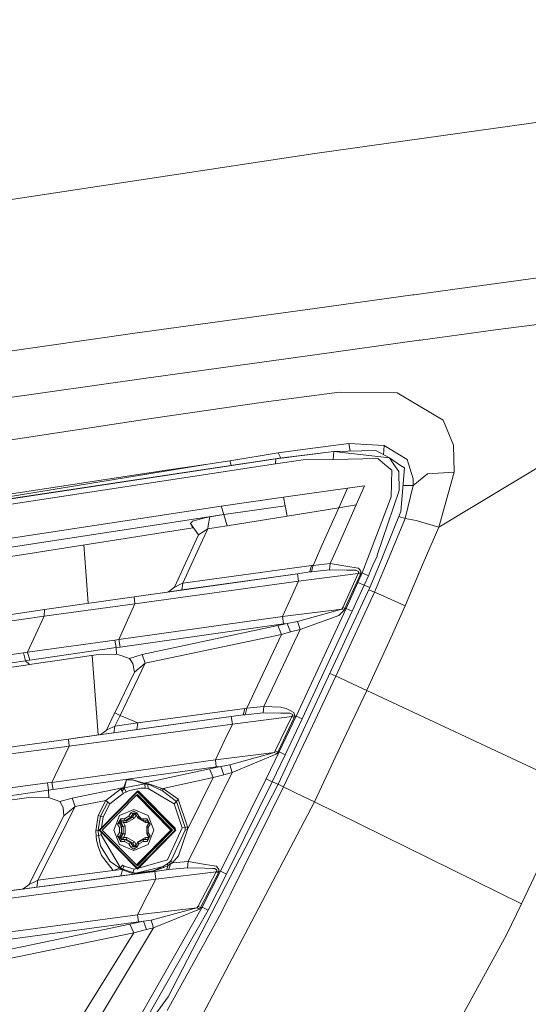
# Model space of a CAD drawing. Units: millimetres. Extents: x 761 to 8646, y -301 to 3598.
# Drawn here: x 2158 to 2223, y 1850 to 1977 of the extents above; entities that cross this region are included whole.
import ezdxf

# ---------------------------------------------------------------- set-up
doc = ezdxf.new("R2010")
doc.units = ezdxf.units.MM
doc.layers.add('1', color=7, linetype='Continuous', true_color=0xffffff)
doc.styles.add('blockfont', font='simplex.shx')
doc.dimstyles.get("Standard").update_dxf_attribs({"dimtxt": 0.18, "dimasz": 0.18, "dimexe": 0.18, "dimexo": 0.0625, "dimgap": 0.09, "dimtad": 0, "dimtih": 1, "dimtoh": 1, "dimdec": 4, "dimzin": 0, "dimdsep": 46, "dimtxsty": 'Standard', "dimcen": 0.09, "dimadec": 0, "dimazin": 0, "dimtfac": 1, "dimtdec": 4, "dimtofl": 0, "dimtmove": 0, "dimatfit": 3, "dimfxl": 1, "dimtolj": 1, "dimtzin": 0, "dimarcsym": 0})

# ---------------------------------------------------------------- blocks, each defined once
blk = doc.blocks.new('_U1')
at = {"layer": '1', "color": 18, "lineweight": 35}
for p, q in [((974.846106, 1197.496541), (974.846106, 3214.51802)), ((974.846106, 3212.51802), (2089.568886, 3212.51802)), ((3705, 3212.51802), (2590.277219, 3212.51802))]:
    blk.add_line(p, q, dxfattribs=at)
at = {"layer": '1', "color": 18, "lineweight": 13}
for p, q in [((2121.433469, 3137.51802), (2096.433469, 3137.51802)), ((2096.433469, 3137.51802), (2096.433469, 3043.76802)), ((2353.100136, 3137.51802), (2328.100136, 3137.51802)), ((2353.100136, 3043.76802), (2353.100136, 3137.51802)), ((2096.433469, 3043.76802), (2121.433469, 3043.76802)), ((2328.100136, 3043.76802), (2353.100136, 3043.76802))]:
    blk.add_line(p, q, dxfattribs=at)
at = {"layer": '1', "color": 18, "lineweight": 70}
for points in [[(974.846106, 3212.51802), (1024.846056, 3225.915479), (1024.846155, 3199.12056)], [(3705, 3212.51802), (3655.000049, 3199.12056), (3654.999951, 3225.915479)]]:
    blk.add_solid(points, dxfattribs=at)
at = {"layer": '1', "color": 18, "linetype": 'Continuous', "lineweight": 13, "char_height": 50, "attachment_point": 7, "line_spacing_factor": 0.903614, "style": 'blockfont'}
for s, insert in [('\\W1.2899;107.5', (2093.718886, 3173.622186)), ('\\W1.1047;BBC', (2432.989719, 3173.622186)), ('\\W1.1591;2730', (2120.958469, 3051.747186))]:
    blk.add_mtext(s, dxfattribs=dict(at, insert=insert))

msp = doc.modelspace()

# ---------------------------------------------------------------- linework, layer by layer
at = {"layer": '1', "color": 18, "linetype": 'Continuous', "lineweight": 13}
for p, q in [((2196.033936, 1959.489472), (2292.68549, 1973.027475)), ((2098.067026, 1944.664009), (2196.033936, 1959.489472)), ((2218.425016, 1942.69026), (2247.020226, 1946.556456)), ((2213.730793, 1942.04951), (2208.80125, 1941.376574)), ((2213.730793, 1942.04951), (2218.425016, 1942.69026)), ((2196.035605, 1939.623601), (2208.624582, 1941.352375)), ((2208.624582, 1941.352375), (2208.80125, 1941.376574)), ((2173.258047, 1936.464674), (2196.035605, 1939.623601)), ((2219.239931, 1936.850555), (2247.754078, 1940.64296)), ((2102.627258, 1926.385648), (2173.258047, 1936.464674)), ((2214.549999, 1936.214216), (2209.62451, 1935.545928)), ((2214.549999, 1936.214216), (2219.239931, 1936.850555)), ((2196.035843, 1933.679945), (2209.447603, 1935.521967)), ((2209.447603, 1935.521967), (2209.62451, 1935.545928)), ((2174.108486, 1930.63844), (2196.035843, 1933.679945)), ((2103.497725, 1920.552142), (2174.108486, 1930.63844)), ((2189.476471, 1927.580721), (2199.207048, 1928.86699)), ((2199.207048, 1928.86699), (2206.635218, 1928.787239)), ((2206.635218, 1928.787239), (2212.515335, 1925.291069)), ((2175.078373, 1925.48681), (2189.476471, 1927.580721)), ((2104.606848, 1914.844878), (2175.078373, 1925.48681)), ((2213.844757, 1922.079689), (2212.515335, 1925.291069)), ((2195.786934, 1921.669729), (2200.423222, 1922.280199)), ((2200.423222, 1922.280199), (2204.94626, 1922.024138)), ((2200.607184, 1921.303884), (2200.423222, 1922.280199)), ((2204.872267, 1920.833928), (2204.94626, 1922.024138)), ((2204.94626, 1922.024138), (2207.904081, 1920.209892)), ((2213.912945, 1918.586738), (2213.844757, 1922.079689)), ((2185.140829, 1920.077331), (2191.359024, 1921.086557)), ((2191.061716, 1920.334227), (2198.48011, 1921.259887)), ((2191.359024, 1921.086557), (2195.786934, 1921.669729)), ((2191.359024, 1921.086557), (2191.594582, 1920.58552)), ((2191.535692, 1920.419581), (2198.48011, 1921.259887)), ((2191.630773, 1920.431086), (2191.594582, 1920.58552)), ((2198.40167, 1920.249827), (2198.48011, 1921.259887)), ((2198.40167, 1920.249827), (2198.48011, 1921.259887)), ((2198.48011, 1921.259887), (2203.880291, 1921.371586)), ((2205.628376, 1920.424111), (2198.48011, 1921.259887)), ((2205.628376, 1920.424111), (2203.880291, 1921.371586)), ((2191.025953, 1919.684298), (2061.993103, 1899.981625)), ((2071.844082, 1902.183778), (2191.061716, 1920.334227)), ((2096.966009, 1906.170137), (2191.535692, 1920.419581)), ((2134.04887, 1911.757659), (2182.327728, 1919.619329)), ((2182.327728, 1919.619329), (2177.027206, 1918.842323)), ((2182.327728, 1919.619329), (2185.140829, 1920.077331)), ((2185.330246, 1919.484565), (2185.140829, 1920.077331)), ((2191.025953, 1919.684298), (2191.061716, 1920.334227)), ((2194.560747, 1920.177228), (2191.025953, 1919.684298)), ((2191.061716, 1920.334227), (2191.535692, 1920.419581)), ((2198.40167, 1920.249827), (2194.560747, 1920.177228)), ((2204.120617, 1920.35795), (2198.40167, 1920.249827)), ((2205.351334, 1919.319994), (2204.120617, 1920.35795)), ((2205.914717, 1918.844707), (2205.351334, 1919.319994)), ((2205.628376, 1920.424111), (2207.035999, 1919.479973)), ((2206.032257, 1919.835575), (2205.628376, 1920.424111)), ((2206.032257, 1919.835575), (2206.194143, 1919.599779)), ((2206.810455, 1918.701656), (2206.194143, 1919.599779)), ((2207.035999, 1919.479973), (2207.542162, 1919.176466)), ((2207.904081, 1920.209892), (2208.671074, 1917.757399)), ((2211.943846, 1911.548264), (2226.598244, 1920.363076)), ((2177.027206, 1918.842323), (2106.680613, 1908.188946)), ((2205.857019, 1915.450699), (2205.914717, 1918.844707)), ((2206.874352, 1916.262395), (2206.810455, 1918.701656)), ((2207.10228, 1913.567193), (2207.542162, 1919.176466)), ((2208.647947, 1916.87525), (2210.504513, 1918.402798)), ((2210.504513, 1918.402798), (2213.912945, 1918.586738)), ((2213.912945, 1918.586738), (2211.943846, 1911.548264)), ((2200.237494, 1916.557915), (2202.437859, 1916.869409)), ((2201.361637, 1914.393313), (2202.437859, 1916.869409)), ((2207.361641, 1916.8745), (2208.647947, 1916.87525)), ((2208.647947, 1916.87525), (2207.658749, 1912.652738)), ((2208.671074, 1917.757399), (2208.647947, 1916.87525)), ((2192.054968, 1915.388591), (2200.237494, 1916.557915)), ((2199.134808, 1914.038427), (2200.237494, 1916.557915)), ((2205.425482, 1911.967761), (2206.874352, 1916.262395)), ((2184.057694, 1914.23548), (2175.658273, 1912.957161)), ((2192.054968, 1915.388591), (2184.057694, 1914.23548)), ((2184.38695, 1913.154013), (2184.057694, 1914.23548)), ((2184.38695, 1913.154013), (2192.263346, 1914.291866)), ((2192.263346, 1914.291866), (2192.054968, 1915.388591)), ((2192.517023, 1912.977822), (2192.263346, 1914.291866)), ((2201.361637, 1914.393313), (2198.90056, 1908.858956)), ((2199.134808, 1914.038427), (2201.361637, 1914.393313)), ((2204.65086, 1912.282116), (2205.857019, 1915.450699)), ((2175.658267, 1912.95716), (2076.13657, 1897.810824)), ((2184.38695, 1913.154013), (2179.105907, 1912.349256)), ((2182.571154, 1912.858851), (2184.38695, 1913.154013)), ((2184.821348, 1911.733158), (2184.38695, 1913.154013)), ((2184.821348, 1911.733158), (2192.517023, 1912.977822)), ((2192.517023, 1912.977822), (2199.134808, 1914.038427)), ((2196.973237, 1909.198792), (2199.134808, 1914.038427)), ((2204.767482, 1907.824469), (2207.10228, 1913.567193)), ((2179.105852, 1912.349247), (2076.487999, 1896.711714)), ((2180.112343, 1912.001855), (2180.232786, 1912.150535)), ((2181.135874, 1910.578616), (2180.112343, 1912.001855)), ((2180.421095, 1911.447771), (2180.112343, 1912.001855)), ((2180.232803, 1912.150555), (2180.365067, 1912.313826)), ((2180.365067, 1912.313826), (2181.960564, 1912.75192)), ((2181.960564, 1912.75192), (2182.571154, 1912.858851)), ((2182.309847, 1911.333806), (2182.384771, 1911.771079)), ((2182.384776, 1911.771108), (2182.571154, 1912.858851)), ((2183.653322, 1911.547431), (2184.821348, 1911.733158)), ((2203.067969, 1908.124136), (2204.65086, 1912.282116)), ((2205.425482, 1911.967761), (2204.069242, 1907.947587)), ((2207.658749, 1912.652738), (2205.580707, 1907.681077)), ((2207.658749, 1912.652738), (2206.830425, 1912.898533)), ((2207.658749, 1912.652738), (2209.041576, 1912.397511)), ((2211.943846, 1911.548264), (2209.041576, 1912.397511)), ((2180.421095, 1911.447771), (2126.098614, 1902.94481)), ((2180.513387, 1911.444196), (2180.421095, 1911.447771)), ((2181.135874, 1910.578616), (2180.873365, 1910.006893)), ((2181.135874, 1910.578616), (2182.309847, 1911.333806)), ((2182.309847, 1911.333806), (2181.640238, 1909.871672)), ((2182.309847, 1911.333806), (2183.653236, 1911.547417)), ((2211.943846, 1911.548264), (2209.962996, 1906.908368)), ((2166.691761, 1905.875094), (2166.438818, 1909.25916)), ((2180.873365, 1910.006892), (2178.035717, 1903.826721)), ((2181.640197, 1909.871581), (2179.109554, 1904.345758)), ((2181.640238, 1909.871672), (2181.640197, 1909.871582)), ((2196.132444, 1907.316304), (2196.973227, 1909.19877)), ((2198.90055, 1908.858935), (2198.063167, 1906.975866)), ((2202.343516, 1906.221125), (2203.067961, 1908.124116)), ((2204.069235, 1907.947567), (2204.030018, 1907.831318)), ((2195.619564, 1906.611927), (2195.724945, 1906.625636)), ((2195.720415, 1906.215436), (2195.82675, 1906.62647)), ((2195.724945, 1906.625636), (2195.830088, 1906.639345)), ((2195.830088, 1906.639345), (2195.82675, 1906.62647)), ((2195.830088, 1906.639345), (2196.132407, 1907.31622)), ((2195.830088, 1906.639345), (2198.014717, 1906.866915)), ((2196.132427, 1907.316266), (2196.132443, 1907.316301)), ((2198.014717, 1906.866915), (2197.93294, 1906.065114)), ((2198.063129, 1906.975782), (2198.014717, 1906.866915)), ((2198.014717, 1906.866915), (2200.28327, 1906.515605)), ((2198.063165, 1906.975863), (2198.063153, 1906.975835)), ((2203.510981, 1906.655319), (2203.248943, 1906.061473)), ((2204.030018, 1907.831318), (2203.510981, 1906.655319)), ((2204.205971, 1906.443365), (2204.767474, 1907.82445)), ((2205.580699, 1907.681058), (2204.79016, 1905.789715)), ((2209.962988, 1906.908351), (2209.156726, 1905.019781)), ((2166.998217, 1901.775047), (2166.691761, 1905.875094)), ((2193.820696, 1905.577309), (2174.715925, 1902.878247)), ((2178.992729, 1903.488524), (2193.820696, 1905.577309)), ((2179.109554, 1904.345758), (2195.619564, 1906.611927)), ((2195.411186, 1905.799634), (2193.820696, 1905.577309)), ((2193.973045, 1904.616005), (2193.820696, 1905.577309)), ((2193.973045, 1904.616005), (2201.624374, 1905.617483)), ((2195.510607, 1906.187422), (2195.411186, 1905.799634)), ((2195.411186, 1905.799634), (2195.51609, 1905.81382)), ((2195.510607, 1906.187422), (2195.616226, 1906.599171)), ((2195.51609, 1905.81382), (2195.620279, 1905.828006)), ((2195.616226, 1906.599171), (2195.619564, 1906.611927)), ((2195.620279, 1905.828006), (2195.720415, 1906.215436)), ((2195.620279, 1905.828006), (2197.93294, 1906.065114)), ((2197.93294, 1906.065114), (2200.170736, 1906.04902)), ((2201.624374, 1905.617483), (2199.62595, 1901.239402)), ((2199.915628, 1901.095874), (2201.915245, 1905.499227)), ((2201.1833, 1906.041748), (2200.170736, 1906.04902)), ((2201.376658, 1906.346328), (2200.28327, 1906.515605)), ((2201.32206, 1906.040795), (2201.1833, 1906.041748)), ((2201.655607, 1905.870564), (2201.32206, 1906.040795)), ((2201.644878, 1906.304724), (2201.376658, 1906.346328)), ((2202.137451, 1905.679829), (2201.586704, 1904.454477)), ((2201.676827, 1905.703433), (2201.624374, 1905.617483)), ((2201.624374, 1905.617483), (2201.915245, 1905.499227)), ((2201.950054, 1905.909307), (2201.644878, 1906.304724)), ((2201.655607, 1905.870564), (2201.676827, 1905.703433)), ((2201.676827, 1905.703433), (2201.964121, 1905.659325)), ((2201.964121, 1905.659325), (2201.915245, 1905.499227)), ((2201.950054, 1905.909307), (2201.964121, 1905.659325)), ((2201.964121, 1905.659325), (2202.137451, 1905.679829)), ((2202.137451, 1905.679829), (2202.343484, 1906.221042)), ((2202.137451, 1905.679829), (2202.920895, 1905.318029)), ((2202.34351, 1906.221109), (2202.343514, 1906.22112)), ((2203.248908, 1906.061392), (2202.920895, 1905.318029)), ((2203.99705, 1905.929475), (2203.125458, 1903.785593)), ((2203.248941, 1906.061469), (2203.248938, 1906.061461)), ((2204.790126, 1905.789635), (2203.705292, 1903.194196)), ((2203.997081, 1905.929552), (2203.997079, 1905.929546)), ((2204.205971, 1906.443365), (2203.997083, 1905.929556)), ((2204.790158, 1905.789711), (2204.790157, 1905.789708)), ((2193.973045, 1904.616005), (2172.987204, 1901.717074)), ((2178.110104, 1903.859026), (2178.832035, 1904.210694)), ((2178.832035, 1904.210694), (2179.109554, 1904.345758)), ((2178.992729, 1903.488524), (2179.109554, 1904.345758)), ((2193.973045, 1904.616005), (2191.926699, 1900.084026)), ((2200.078707, 1901.126869), (2201.586704, 1904.454477)), ((2201.586704, 1904.454477), (2202.368956, 1904.091485)), ((2202.920895, 1905.318029), (2202.368956, 1904.091485)), ((2209.156689, 1905.019694), (2207.637529, 1901.461251)), ((2177.415829, 1903.264768), (2172.89279, 1902.62068)), ((2174.690891, 1902.87471), (2172.89279, 1902.62068)), ((2177.286367, 1903.246291), (2177.65234, 1903.52989)), ((2177.286367, 1903.246291), (2177.415829, 1903.264768)), ((2177.415829, 1903.264768), (2178.992729, 1903.488524)), ((2177.65234, 1903.52989), (2177.658539, 1903.534777)), ((2178.035717, 1903.826721), (2177.658539, 1903.534777)), ((2178.035717, 1903.826721), (2178.110104, 1903.859026)), ((2203.125458, 1903.785593), (2191.344481, 1878.56353)), ((2203.705292, 1903.194196), (2198.76812, 1892.416484)), ((2202.368956, 1904.091485), (2200.859289, 1900.762923)), ((2202.368956, 1904.091485), (2203.125458, 1903.785593)), ((2203.705292, 1903.194196), (2202.994318, 1903.504834)), ((2203.705292, 1903.194196), (2204.884033, 1902.687557)), ((2161.329966, 1900.144227), (2172.987204, 1901.717074)), ((2161.38814, 1900.970228), (2172.89279, 1902.62068)), ((2172.987204, 1901.717074), (2170.933943, 1897.113807)), ((2172.89279, 1902.62068), (2172.893139, 1902.617336)), ((2172.893143, 1902.617296), (2172.987204, 1901.717074)), ((2204.884033, 1902.687557), (2207.637529, 1901.461251)), ((2075.623016, 1888.110883), (2161.38814, 1900.970228)), ((2121.571999, 1895.121582), (2161.38814, 1900.970228)), ((2161.38814, 1900.970228), (2161.329966, 1900.144227)), ((2191.926699, 1900.084026), (2199.517231, 1901.035793)), ((2193.666678, 1887.308724), (2200.078707, 1901.126869)), ((2193.837624, 1899.430044), (2199.517231, 1901.035793)), ((2200.859289, 1900.762923), (2194.440107, 1886.94144)), ((2199.151258, 1900.19954), (2199.816923, 1900.885828)), ((2199.517231, 1901.035793), (2199.62595, 1901.239402)), ((2199.517231, 1901.035793), (2199.816923, 1900.885828)), ((2199.62595, 1901.239402), (2199.915628, 1901.095874)), ((2199.816923, 1900.885828), (2199.915628, 1901.095874)), ((2199.915628, 1901.095874), (2200.078707, 1901.126869)), ((2200.078707, 1901.126869), (2200.859289, 1900.762923)), ((2207.637529, 1901.461251), (2205.631714, 1896.97767)), ((2054.34845, 1883.976228), (2161.329966, 1900.144227)), ((2159.200172, 1895.49566), (2161.329966, 1900.144227)), ((2170.933943, 1897.113807), (2191.926699, 1900.084026)), ((2171.096067, 1896.165259), (2192.047339, 1899.128087)), ((2191.290121, 1898.925312), (2192.51893, 1899.194128)), ((2191.926699, 1900.084026), (2192.047339, 1899.128087)), ((2192.51893, 1899.194128), (2192.047339, 1899.128087)), ((2192.51893, 1899.194128), (2193.837624, 1899.430044)), ((2192.928772, 1898.095257), (2192.51893, 1899.194128)), ((2194.159012, 1898.422129), (2193.837624, 1899.430044)), ((2194.159012, 1898.422129), (2199.151258, 1900.19954)), ((2173.917036, 1895.189292), (2191.290121, 1898.925312)), ((2174.307089, 1894.100912), (2191.776495, 1897.790797)), ((2191.776495, 1897.790797), (2187.31926, 1888.303287)), ((2189.527016, 1888.525374), (2194.159012, 1898.422129)), ((2191.776495, 1897.790797), (2191.290121, 1898.925312)), ((2191.776495, 1897.790797), (2192.928772, 1898.095257)), ((2192.928772, 1898.095257), (2194.159012, 1898.422129)), ((2159.200172, 1895.49566), (2170.406799, 1897.038586)), ((2170.406799, 1897.038586), (2170.933943, 1897.113807)), ((2170.569878, 1896.090157), (2170.406799, 1897.038586)), ((2170.933943, 1897.113807), (2171.096067, 1896.165259)), ((2203.46735, 1892.212517), (2205.631714, 1896.97767)), ((2158.675175, 1895.419843), (2074.652176, 1882.82419)), ((2159.200172, 1895.49566), (2158.675175, 1895.419843)), ((2158.958178, 1894.403226), (2158.675175, 1895.419843)), ((2159.482937, 1894.479043), (2159.200172, 1895.49566)), ((2159.482937, 1894.479043), (2170.569878, 1896.090157)), ((2170.569878, 1896.090157), (2171.096067, 1896.165259)), ((2170.635204, 1895.232565), (2170.569878, 1896.090157)), ((2158.958178, 1894.403226), (2103.926878, 1885.972626)), ((2159.482937, 1894.479043), (2158.958178, 1894.403226)), ((2159.444075, 1893.922336), (2158.958178, 1894.403226)), ((2168.012838, 1895.146973), (2159.444075, 1893.922336)), ((2168.261005, 1884.880327), (2167.499117, 1895.073553)), ((2170.635204, 1895.232565), (2168.012838, 1895.146973)), ((2170.935135, 1895.160444), (2170.635204, 1895.232565)), ((2172.276955, 1894.698269), (2170.935135, 1895.160444)), ((2174.307089, 1894.100912), (2171.078901, 1887.380488)), ((2172.276955, 1894.698269), (2173.917036, 1895.189292)), ((2172.29269, 1894.69219), (2172.276955, 1894.698269)), ((2172.713261, 1894.062169), (2172.29269, 1894.69219)), ((2172.907333, 1892.922409), (2172.713261, 1894.062169)), ((2172.907333, 1892.922409), (2174.307089, 1894.100912)), ((2174.307089, 1894.100912), (2173.917036, 1895.189292)), ((2159.00157, 1893.85844), (2116.079788, 1887.535102)), ((2159.444075, 1893.922336), (2159.00157, 1893.85844)), ((2170.399885, 1887.714632), (2172.907333, 1892.922409)), ((2198.76812, 1892.416484), (2197.982021, 1892.773936)), ((2198.76812, 1892.416484), (2195.404272, 1885.320075)), ((2198.76812, 1892.416484), (2199.079495, 1892.284281)), ((2199.094992, 1892.277605), (2199.079495, 1892.284281)), ((2200.311165, 1891.715176), (2199.094992, 1892.277605)), ((2200.311165, 1891.715176), (2202.726822, 1890.597827)), ((2203.46735, 1892.212517), (2202.744703, 1890.636809)), ((2202.726822, 1890.597827), (2199.36059, 1883.438714)), ((2202.744703, 1890.636809), (2202.726822, 1890.597827)), ((2202.726822, 1890.597827), (2225.961905, 1879.736311)), ((2170.373659, 1887.660391), (2170.399885, 1887.714632)), ((2170.399885, 1887.714632), (2171.078901, 1887.380488)), ((2173.367243, 1886.424191), (2187.072735, 1888.272173)), ((2187.072735, 1888.272173), (2186.858635, 1887.450821)), ((2187.072735, 1888.272173), (2187.31926, 1888.303287)), ((2187.31926, 1888.303287), (2187.103491, 1887.483365)), ((2187.103491, 1887.483365), (2189.443808, 1887.71332)), ((2187.31926, 1888.303287), (2189.527016, 1888.525374)), ((2189.527016, 1888.525374), (2189.443808, 1887.71332)), ((2189.443808, 1887.71332), (2191.685419, 1887.685425)), ((2189.527016, 1888.525374), (2191.688757, 1888.427741)), ((2192.706089, 1887.67267), (2191.685419, 1887.685425)), ((2191.688757, 1888.427741), (2191.840391, 1888.4039)), ((2191.840391, 1888.4039), (2191.842299, 1888.403423)), ((2192.213278, 1888.328917), (2191.842299, 1888.403423)), ((2192.377071, 1888.286717), (2192.213278, 1888.328917)), ((2192.377071, 1888.286717), (2192.387323, 1888.283856)), ((2192.883234, 1888.013847), (2192.387323, 1888.283856)), ((2192.843418, 1887.671001), (2192.706089, 1887.67267)), ((2193.171005, 1887.49779), (2192.843418, 1887.671001)), ((2193.347197, 1887.761123), (2192.883234, 1888.013847)), ((2193.478088, 1887.282498), (2193.347197, 1887.761123)), ((2185.333948, 1887.241371), (2166.200102, 1884.591993)), ((2170.373659, 1887.660391), (2169.31365, 1885.483153)), ((2171.078901, 1887.380488), (2170.419912, 1886.029608)), ((2170.419912, 1886.029608), (2173.367243, 1886.424191)), ((2171.078901, 1887.380488), (2173.367243, 1886.424191)), ((2173.219185, 1885.568864), (2185.333948, 1887.241371)), ((2173.367243, 1886.424191), (2173.219185, 1885.568864)), ((2186.858635, 1887.450821), (2185.333948, 1887.241371)), ((2185.486298, 1886.257179), (2185.333948, 1887.241371)), ((2185.486298, 1886.257179), (2193.125229, 1887.236245)), ((2186.858635, 1887.450821), (2187.103491, 1887.483365)), ((2193.125229, 1887.236245), (2190.985661, 1882.840164)), ((2193.423967, 1887.105353), (2191.287737, 1882.681377)), ((2191.480618, 1882.717736), (2193.666678, 1887.308724)), ((2194.440107, 1886.94144), (2192.251663, 1882.348902)), ((2193.189125, 1887.330062), (2193.125229, 1887.236245)), ((2193.125229, 1887.236245), (2193.423967, 1887.105353)), ((2193.171005, 1887.49779), (2193.189125, 1887.330062)), ((2193.478088, 1887.282498), (2193.189125, 1887.330062)), ((2193.478088, 1887.282498), (2193.423967, 1887.105353)), ((2193.478088, 1887.282498), (2193.666678, 1887.308724)), ((2193.666678, 1887.308724), (2194.440107, 1886.94144)), ((2185.486298, 1886.257179), (2164.561491, 1883.425124)), ((2168.571453, 1884.923584), (2168.944817, 1885.205157)), ((2168.705206, 1884.942181), (2170.293789, 1885.162957)), ((2168.944817, 1885.205157), (2169.122677, 1885.339267)), ((2169.122677, 1885.339267), (2169.268112, 1885.448821)), ((2169.31365, 1885.483153), (2169.268112, 1885.448821)), ((2169.31365, 1885.483153), (2169.395428, 1885.52583)), ((2170.135479, 1885.891564), (2169.395428, 1885.52583)), ((2170.135479, 1885.891564), (2170.419912, 1886.029608)), ((2170.419912, 1886.029608), (2170.293789, 1885.162957)), ((2170.293789, 1885.162957), (2173.219185, 1885.568864)), ((2185.486298, 1886.257179), (2184.446086, 1884.090583)), ((2192.041616, 1878.226168), (2195.404272, 1885.320075)), ((2152.737837, 1882.710106), (2164.467554, 1884.352095)), ((2168.705206, 1884.942181), (2164.467554, 1884.352095)), ((2166.135805, 1884.58309), (2164.467554, 1884.352095)), ((2164.467776, 1884.349906), (2164.467554, 1884.352095)), ((2164.561491, 1883.425124), (2164.467783, 1884.349833)), ((2168.571453, 1884.923584), (2168.519955, 1884.916385)), ((2168.571453, 1884.923584), (2168.705206, 1884.942181)), ((2184.446025, 1884.090455), (2183.301907, 1881.707437)), ((2152.677755, 1881.867654), (2164.561491, 1883.425124)), ((2162.312965, 1878.797657), (2164.561491, 1883.425124)), ((2183.301907, 1881.707437), (2190.868597, 1882.620699)), ((2190.868597, 1882.620699), (2185.134153, 1881.050355)), ((2191.480618, 1882.717736), (2189.812403, 1879.255898)), ((2190.868597, 1882.620699), (2190.985661, 1882.840164)), ((2190.868597, 1882.620699), (2191.170912, 1882.460482)), ((2190.985661, 1882.840164), (2191.287737, 1882.681377)), ((2191.287737, 1882.681377), (2191.170912, 1882.460482)), ((2191.287737, 1882.681377), (2191.480618, 1882.717736)), ((2191.480618, 1882.717736), (2192.251663, 1882.348902)), ((2199.36059, 1883.438714), (2195.994597, 1876.280434)), ((2162.312965, 1878.797657), (2183.301907, 1881.707437)), ((2183.301907, 1881.707437), (2183.418255, 1880.773075)), ((2191.170912, 1882.460482), (2185.452204, 1880.047686)), ((2192.251663, 1882.348902), (2190.581541, 1878.885992)), ((2162.469606, 1877.870924), (2183.418255, 1880.773075)), ((2182.541113, 1880.539067), (2174.133282, 1878.677494)), ((2183.998804, 1880.852945), (2182.541113, 1880.539067)), ((2182.541113, 1880.539067), (2183.028679, 1879.411705)), ((2183.418255, 1880.773075), (2183.998804, 1880.852945)), ((2183.998804, 1880.852945), (2185.134153, 1881.050355)), ((2183.998804, 1880.852945), (2184.394102, 1879.771836)), ((2185.134153, 1881.050355), (2185.452204, 1880.047686)), ((2171.901445, 1879.125721), (2171.536903, 1878.125794)), ((2171.64753, 1878.154404), (2171.914082, 1879.123218)), ((2172.689657, 1879.128463), (2171.901445, 1879.125721)), ((2172.65151, 1879.11833), (2171.914082, 1879.123218)), ((2174.032669, 1878.665335), (2172.65151, 1879.11833)), ((2172.689657, 1879.128463), (2174.133282, 1878.677494)), ((2183.028679, 1879.411705), (2176.593523, 1877.994902)), ((2183.028679, 1879.411705), (2179.724436, 1872.728474)), ((2185.452204, 1880.047686), (2179.7962, 1868.648059)), ((2184.394102, 1879.771836), (2183.028679, 1879.411705)), ((2189.812403, 1879.255898), (2183.963041, 1867.397077)), ((2185.452204, 1880.047686), (2184.394102, 1879.771836)), ((2190.581541, 1878.885992), (2187.074642, 1871.782668)), ((2190.581541, 1878.885992), (2189.812403, 1879.255898)), ((2191.344481, 1878.56353), (2190.581541, 1878.885992)), ((2150.338154, 1877.191908), (2161.752682, 1878.719456)), ((2150.615673, 1876.190908), (2161.910515, 1877.792962)), ((2161.752682, 1878.719456), (2162.312965, 1878.797657)), ((2161.910515, 1877.792962), (2161.752682, 1878.719456)), ((2161.910515, 1877.792962), (2162.469606, 1877.870924)), ((2161.91886, 1876.84036), (2161.910515, 1877.792962)), ((2162.312965, 1878.797657), (2162.469606, 1877.870924)), ((2164.931994, 1876.783617), (2171.536903, 1878.125794)), ((2168.387632, 1872.675784), (2173.311691, 1877.675779)), ((2168.468695, 1872.675784), (2173.294287, 1877.575762)), ((2171.138744, 1877.928026), (2169.25643, 1876.469858)), ((2171.430092, 1878.075964), (2171.138744, 1877.928026)), ((2171.138744, 1877.928026), (2171.180229, 1877.895839)), ((2171.484451, 1878.075368), (2171.180229, 1877.895839)), ((2171.331148, 1877.672322), (2171.180229, 1877.895839)), ((2171.590309, 1878.041394), (2171.331148, 1877.672322)), ((2171.331148, 1877.672322), (2171.467047, 1877.373702)), ((2171.484451, 1878.075368), (2171.430092, 1878.075964)), ((2171.504955, 1878.09015), (2171.484451, 1878.075368)), ((2171.590309, 1878.041394), (2171.484451, 1878.075368)), ((2171.536903, 1878.125794), (2171.504955, 1878.09015)), ((2171.635132, 1878.109462), (2171.504955, 1878.09015)), ((2171.536903, 1878.125794), (2171.64753, 1878.154404)), ((2171.635132, 1878.109462), (2171.590309, 1878.041394)), ((2171.590309, 1878.041394), (2171.855669, 1877.569563)), ((2174.242239, 1878.596313), (2171.635132, 1878.109462)), ((2171.64753, 1878.154404), (2171.635132, 1878.109462)), ((2171.855669, 1877.569563), (2171.792011, 1877.539403)), ((2172.315578, 1877.758152), (2171.855669, 1877.569563)), ((2172.315578, 1877.758152), (2173.728924, 1878.046401)), ((2173.294287, 1877.575762), (2178.119879, 1872.675784)), ((2173.311691, 1877.675779), (2178.23575, 1872.675784)), ((2173.450689, 1877.675779), (2173.311691, 1877.675779)), ((2173.450689, 1877.675779), (2178.176811, 1872.876541)), ((2174.30995, 1878.047593), (2173.728924, 1878.046401)), ((2174.133282, 1878.677494), (2174.032669, 1878.665335)), ((2174.166422, 1878.629215), (2174.032669, 1878.665335)), ((2174.133282, 1878.677494), (2174.251776, 1878.658421)), ((2174.251776, 1878.658421), (2174.166422, 1878.629215)), ((2174.166422, 1878.629215), (2174.242239, 1878.596313)), ((2174.397926, 1878.585226), (2174.166422, 1878.629215)), ((2174.30995, 1878.047593), (2174.242239, 1878.596313)), ((2174.397926, 1878.585226), (2174.242239, 1878.596313)), ((2174.474697, 1878.640778), (2174.251776, 1878.658421)), ((2174.657087, 1878.015883), (2174.30995, 1878.047593)), ((2174.474697, 1878.640778), (2174.397926, 1878.585226)), ((2174.642782, 1878.537185), (2174.397926, 1878.585226)), ((2174.736004, 1878.604658), (2174.474697, 1878.640778)), ((2174.642782, 1878.537185), (2174.736004, 1878.604658)), ((2174.651127, 1878.53492), (2174.642782, 1878.537185)), ((2174.657087, 1878.015883), (2174.642782, 1878.537185)), ((2174.877625, 1878.461726), (2174.651127, 1878.53492)), ((2178.027134, 1876.035936), (2174.657087, 1878.015883)), ((2176.363211, 1878.070123), (2174.736004, 1878.604658)), ((2176.296692, 1877.802737), (2174.877625, 1878.461726)), ((2176.363211, 1878.070123), (2176.296692, 1877.802737)), ((2176.527243, 1877.708204), (2176.296692, 1877.802737)), ((2176.593523, 1877.994902), (2176.363211, 1878.070123)), ((2176.593523, 1877.994902), (2176.527243, 1877.708204)), ((2178.307514, 1876.328833), (2176.527243, 1877.708204)), ((2178.531866, 1876.643307), (2176.593523, 1877.994902)), ((2192.041616, 1878.226168), (2185.23715, 1864.43258)), ((2191.344481, 1878.56353), (2187.700968, 1871.507294)), ((2191.342912, 1878.560492), (2192.041616, 1878.226168)), ((2192.041616, 1878.226168), (2192.352753, 1878.072984)), ((2192.376356, 1878.061421), (2192.352753, 1878.072984)), ((2192.376356, 1878.061421), (2193.566065, 1877.475865)), ((2229.562025, 1878.053195), (2222.567539, 1863.204009)), ((2159.07095, 1876.809604), (2150.521259, 1875.621207)), ((2161.91886, 1876.84036), (2159.07095, 1876.809604)), ((2162.00326, 1876.81318), (2161.91886, 1876.84036)), ((2163.346272, 1876.327283), (2162.00326, 1876.81318)), ((2163.346272, 1876.327283), (2164.931994, 1876.783617)), ((2163.754444, 1875.578887), (2163.346272, 1876.327283)), ((2165.323477, 1875.704653), (2164.931994, 1876.783617)), ((2165.323477, 1875.704653), (2169.25643, 1876.469858)), ((2169.25643, 1876.469858), (2168.259125, 1874.548442)), ((2168.761473, 1872.675784), (2173.16411, 1877.14637)), ((2169.25643, 1876.469858), (2169.506531, 1876.252897)), ((2171.467047, 1877.373702), (2169.759016, 1876.031048)), ((2171.792011, 1877.539403), (2171.467047, 1877.373702)), ((2173.16411, 1877.14637), (2177.566748, 1872.675784)), ((2173.276882, 1877.14637), (2173.16411, 1877.14637)), ((2173.195791, 1877.14637), (2173.294287, 1877.246387)), ((2173.276882, 1877.14637), (2177.67952, 1872.675784)), ((2173.294287, 1877.246387), (2177.795391, 1872.675784)), ((2178.307514, 1876.328833), (2178.027134, 1876.035936)), ((2178.531866, 1876.643307), (2178.307514, 1876.328833)), ((2179.415445, 1873.013265), (2178.307514, 1876.328833)), ((2179.73731, 1873.100526), (2178.531866, 1876.643307)), ((2193.566065, 1877.475865), (2195.994597, 1876.280434)), ((2165.323477, 1875.704653), (2160.529833, 1866.233237)), ((2163.868647, 1874.490268), (2163.754444, 1875.578887)), ((2163.868647, 1874.490268), (2165.323477, 1875.704653)), ((2169.506531, 1876.252897), (2168.564777, 1874.45534)), ((2169.759016, 1876.031048), (2168.906431, 1874.36033)), ((2169.506531, 1876.252897), (2169.759016, 1876.031048)), ((2172.842722, 1875.296361), (2171.017866, 1874.528892)), ((2172.442417, 1874.885566), (2172.842722, 1875.120289)), ((2174.667816, 1874.528892), (2172.842722, 1875.296361)), ((2172.842722, 1875.120289), (2173.243265, 1874.885566)), ((2178.027134, 1876.035936), (2179.030876, 1872.951753)), ((2195.994597, 1876.280434), (2187.964659, 1861.00281)), ((2195.994597, 1876.280434), (2222.567539, 1863.204009)), ((2163.868647, 1874.490268), (2159.387093, 1865.659602)), ((2168.259125, 1874.548442), (2167.949419, 1872.584231)), ((2168.564777, 1874.45534), (2168.259125, 1874.548442)), ((2168.564777, 1874.45534), (2168.271284, 1872.627027)), ((2168.564777, 1874.45534), (2168.906431, 1874.36033)), ((2168.906431, 1874.36033), (2168.681699, 1872.974385)), ((2171.017866, 1874.528892), (2170.262079, 1872.675784)), ((2170.75799, 1873.42859), (2171.158295, 1874.13276)), ((2171.201925, 1873.882778), (2171.108227, 1873.71815)), ((2171.158295, 1874.13276), (2171.657543, 1874.13276)), ((2171.158295, 1874.13276), (2171.171169, 1873.955972)), ((2171.171169, 1873.955972), (2171.201925, 1873.882778)), ((2171.700935, 1873.882778), (2171.201925, 1873.882778)), ((2171.418886, 1873.882778), (2171.231728, 1873.772986)), ((2171.231728, 1873.772986), (2171.231728, 1873.553641)), ((2171.418886, 1873.882778), (2171.46657, 1873.757727)), ((2171.657543, 1874.13276), (2172.192793, 1874.446638)), ((2171.657543, 1874.13276), (2171.700935, 1873.882778)), ((2172.44957, 1874.321706), (2171.700935, 1873.882778)), ((2171.700935, 1873.882778), (2171.917896, 1873.882778)), ((2172.666531, 1874.321706), (2171.917896, 1873.882778)), ((2171.917896, 1873.882778), (2171.939592, 1873.757727)), ((2172.923307, 1874.196656), (2171.961288, 1873.632796)), ((2172.192793, 1874.446638), (2172.442417, 1874.885566)), ((2172.192793, 1874.446638), (2172.44957, 1874.321706)), ((2172.442417, 1874.885566), (2172.605972, 1874.797113)), ((2172.698956, 1874.760516), (2172.44957, 1874.321706)), ((2172.44957, 1874.321706), (2172.666531, 1874.321706)), ((2172.698956, 1874.760516), (2172.605972, 1874.797113)), ((2172.916155, 1874.760516), (2172.666531, 1874.321706)), ((2172.666531, 1874.321706), (2172.7948, 1874.259121)), ((2172.698956, 1874.760516), (2172.886114, 1874.870307)), ((2172.698956, 1874.760516), (2172.916155, 1874.760516)), ((2172.7948, 1874.259121), (2172.923307, 1874.196656)), ((2173.073273, 1874.760516), (2172.886114, 1874.870307)), ((2172.994714, 1874.8066), (2172.916155, 1874.760516)), ((2172.916155, 1874.760516), (2173.031311, 1874.675162)), ((2173.146706, 1874.589689), (2172.923307, 1874.196656)), ((2173.146706, 1874.589689), (2173.031311, 1874.675162)), ((2173.105221, 1874.797113), (2173.073273, 1874.760516)), ((2173.322897, 1874.321706), (2173.073273, 1874.760516)), ((2173.243265, 1874.885566), (2173.105221, 1874.797113)), ((2173.16086, 1874.606547), (2173.146706, 1874.589689)), ((2173.370104, 1874.196656), (2173.146706, 1874.589689)), ((2173.243265, 1874.885566), (2173.492651, 1874.446638)), ((2173.492651, 1874.446638), (2173.322897, 1874.321706)), ((2174.071531, 1873.882778), (2173.322897, 1874.321706)), ((2173.449514, 1874.24747), (2173.370104, 1874.196656)), ((2174.332123, 1873.632796), (2173.370104, 1874.196656)), ((2173.492651, 1874.446638), (2173.71891, 1874.216921)), ((2173.71891, 1874.216921), (2174.028139, 1874.13276)), ((2174.028139, 1874.13276), (2174.527149, 1874.13276)), ((2174.028139, 1874.13276), (2174.071531, 1873.882778)), ((2174.570541, 1873.882778), (2174.071531, 1873.882778)), ((2174.288731, 1873.882778), (2174.319248, 1873.809583)), ((2174.319248, 1873.809583), (2174.332123, 1873.632796)), ((2174.527149, 1874.13276), (2174.927692, 1873.42859)), ((2174.527149, 1874.13276), (2174.540024, 1873.955972)), ((2174.540024, 1873.955972), (2174.570541, 1873.882778)), ((2174.570541, 1873.882778), (2174.66424, 1873.71815)), ((2175.423603, 1872.675784), (2174.667816, 1874.528892)), ((2168.271284, 1872.627027), (2167.949419, 1872.584231)), ((2167.949419, 1872.584231), (2167.986851, 1871.885188)), ((2168.271284, 1872.627027), (2168.42126, 1872.641637)), ((2168.271284, 1872.627027), (2168.304424, 1871.971972)), ((2168.387632, 1872.675784), (2173.311691, 1867.675788)), ((2173.294287, 1867.775805), (2168.468695, 1872.675784)), ((2168.761473, 1872.675784), (2173.16411, 1868.205197)), ((2170.262079, 1872.675784), (2171.017866, 1870.822794)), ((2170.75799, 1873.42859), (2170.921545, 1873.517044)), ((2170.882683, 1873.209126), (2170.75799, 1873.42859)), ((2171.007614, 1872.989662), (2170.882683, 1873.209126)), ((2170.921545, 1873.517044), (2171.014767, 1873.553641)), ((2171.007614, 1872.989662), (2171.264153, 1873.114712)), ((2171.007614, 1872.361906), (2171.007614, 1872.989662)), ((2171.014767, 1873.553641), (2171.108227, 1873.71815)), ((2171.014767, 1873.553641), (2171.231728, 1873.553641)), ((2171.014767, 1873.553641), (2171.264153, 1873.114712)), ((2171.514492, 1873.632796), (2171.231728, 1873.553641)), ((2171.231728, 1873.553641), (2171.481352, 1873.114712)), ((2171.264153, 1873.114712), (2171.264153, 1872.236974)), ((2171.264153, 1873.114712), (2171.481352, 1873.114712)), ((2171.514492, 1873.632796), (2171.46657, 1873.757727)), ((2171.481352, 1873.114712), (2171.73789, 1873.239763)), ((2171.481352, 1872.236974), (2171.481352, 1873.114712)), ((2171.514492, 1873.632796), (2171.73789, 1873.239763)), ((2171.961288, 1873.632796), (2171.514492, 1873.632796)), ((2171.73789, 1873.239763), (2171.73789, 1872.111924)), ((2171.939592, 1873.757727), (2171.961288, 1873.632796)), ((2173.16411, 1868.205197), (2177.566748, 1872.675784)), ((2173.276882, 1868.205197), (2177.67952, 1872.675784)), ((2173.294287, 1868.10518), (2177.795391, 1872.675784)), ((2173.294287, 1867.775805), (2178.119879, 1872.675784)), ((2173.311691, 1867.675788), (2178.23575, 1872.675784)), ((2174.712731, 1873.632796), (2174.332123, 1873.632796)), ((2174.508314, 1873.114712), (2174.7577, 1873.553641)), ((2174.508314, 1873.114712), (2174.508314, 1872.236974)), ((2174.540024, 1873.078115), (2174.508314, 1873.114712)), ((2174.678068, 1872.989662), (2174.540024, 1873.078115)), ((2174.555521, 1873.239763), (2174.745817, 1873.574558)), ((2174.555521, 1873.239763), (2174.555521, 1873.197798)), ((2174.573, 1873.228563), (2174.555521, 1873.239763)), ((2174.7577, 1873.553641), (2174.66424, 1873.71815)), ((2175.423603, 1872.675784), (2174.667816, 1870.822794)), ((2174.927692, 1873.42859), (2174.678068, 1872.989662)), ((2174.678068, 1872.989662), (2174.678068, 1872.361906)), ((2174.789648, 1873.517044), (2174.7577, 1873.553641)), ((2174.927692, 1873.42859), (2174.789648, 1873.517044)), ((2179.030876, 1872.951753), (2177.174311, 1868.868597)), ((2177.608471, 1868.752367), (2179.40424, 1872.667916)), ((2179.724436, 1872.728474), (2178.566675, 1869.372256)), ((2179.415445, 1873.013265), (2179.030876, 1872.951753)), ((2179.40424, 1872.667916), (2179.415445, 1873.013265)), ((2179.724436, 1872.728474), (2179.40424, 1872.667916)), ((2179.73731, 1873.100526), (2179.415445, 1873.013265)), ((2179.724436, 1872.728474), (2179.73731, 1873.100526)), ((2167.986851, 1871.885188), (2168.304424, 1871.971972)), ((2168.061714, 1871.374495), (2167.986851, 1871.885188)), ((2168.251257, 1870.575435), (2168.061714, 1871.374495)), ((2168.304424, 1871.971972), (2168.65943, 1872.04767)), ((2168.304424, 1871.971972), (2168.564777, 1870.663412)), ((2168.642369, 1872.417118), (2168.65943, 1872.04767)), ((2168.65943, 1872.04767), (2171.12277, 1867.84292)), ((2170.75799, 1871.923096), (2170.882683, 1872.142441)), ((2170.75799, 1871.923096), (2171.158295, 1871.218927)), ((2170.75799, 1871.923096), (2171.014767, 1871.798046)), ((2170.882683, 1872.142441), (2171.007614, 1872.361906)), ((2171.007614, 1872.361906), (2171.264153, 1872.236974)), ((2171.014767, 1871.798046), (2171.264153, 1872.236974)), ((2171.014767, 1871.798046), (2171.231728, 1871.798046)), ((2171.108227, 1871.633418), (2171.014767, 1871.798046)), ((2171.201925, 1871.468909), (2171.108227, 1871.633418)), ((2171.158295, 1871.218927), (2171.201925, 1871.468909)), ((2171.700935, 1871.468909), (2171.201925, 1871.468909)), ((2171.231728, 1871.798046), (2171.481352, 1872.236974)), ((2171.231728, 1871.798046), (2171.37311, 1871.758468)), ((2171.231728, 1871.578581), (2171.231728, 1871.798046)), ((2171.418886, 1871.468909), (2171.231728, 1871.578581)), ((2171.264153, 1872.236974), (2171.481352, 1872.236974)), ((2171.514492, 1871.718891), (2171.37311, 1871.758468)), ((2171.418886, 1871.468909), (2171.514492, 1871.718891)), ((2171.481352, 1872.236974), (2171.609621, 1872.174389)), ((2171.514492, 1871.718891), (2171.73789, 1872.111924)), ((2171.961288, 1871.718891), (2171.514492, 1871.718891)), ((2171.73789, 1872.111924), (2171.609621, 1872.174389)), ((2171.657543, 1871.218927), (2171.700935, 1871.468909)), ((2171.700935, 1871.468909), (2171.917896, 1871.468909)), ((2172.44957, 1871.02998), (2171.700935, 1871.468909)), ((2171.917896, 1871.468909), (2171.961288, 1871.718891)), ((2172.666531, 1871.02998), (2171.917896, 1871.468909)), ((2172.923307, 1871.155031), (2171.961288, 1871.718891)), ((2174.071531, 1871.468909), (2173.322897, 1871.02998)), ((2174.332123, 1871.718891), (2173.370104, 1871.155031)), ((2174.028139, 1871.218927), (2174.071531, 1871.468909)), ((2174.570541, 1871.468909), (2174.071531, 1871.468909)), ((2174.288731, 1871.468909), (2174.332123, 1871.718891)), ((2174.712763, 1871.718891), (2174.332123, 1871.718891)), ((2174.540024, 1872.273571), (2174.508314, 1872.236974)), ((2174.508314, 1872.236974), (2174.7577, 1871.798046)), ((2174.527149, 1871.218927), (2174.927692, 1871.923096)), ((2174.527149, 1871.218927), (2174.570541, 1871.468909)), ((2174.678068, 1872.361906), (2174.540024, 1872.273571)), ((2174.555521, 1872.153888), (2174.555521, 1872.111924)), ((2174.573, 1872.123124), (2174.555521, 1872.111924)), ((2174.555521, 1872.111924), (2174.745821, 1871.777121)), ((2174.66424, 1871.633418), (2174.570541, 1871.468909)), ((2174.7577, 1871.798046), (2174.66424, 1871.633418)), ((2174.678068, 1872.361906), (2174.802761, 1872.142441)), ((2174.927692, 1871.923096), (2174.7577, 1871.798046)), ((2174.927692, 1871.923096), (2174.802761, 1872.142441)), ((2187.700968, 1871.507294), (2177.258711, 1851.284511)), ((2187.074642, 1871.782668), (2184.724312, 1867.021925)), ((2168.251257, 1870.575435), (2168.681841, 1869.433529)), ((2169.783096, 1868.647463), (2168.564777, 1870.663412)), ((2172.842722, 1870.055206), (2171.017866, 1870.822794)), ((2171.158295, 1871.218927), (2171.657543, 1871.218927)), ((2172.192793, 1870.90493), (2171.657543, 1871.218927)), ((2172.192793, 1870.90493), (2172.44957, 1871.02998)), ((2172.442417, 1870.46612), (2172.192793, 1870.90493)), ((2172.442417, 1870.46612), (2172.698956, 1870.591052)), ((2172.842722, 1870.231397), (2172.442417, 1870.46612)), ((2172.44957, 1871.02998), (2172.666531, 1871.02998)), ((2172.698956, 1870.591052), (2172.44957, 1871.02998)), ((2172.666531, 1871.02998), (2172.923307, 1871.155031)), ((2172.916155, 1870.591052), (2172.666531, 1871.02998)), ((2172.698956, 1870.591052), (2172.916155, 1870.591052)), ((2172.886114, 1870.481379), (2172.698956, 1870.591052)), ((2174.667816, 1870.822794), (2172.842722, 1870.055206)), ((2172.842722, 1870.231397), (2173.243265, 1870.46612)), ((2173.073273, 1870.591052), (2172.886114, 1870.481379)), ((2173.146706, 1870.761878), (2172.916155, 1870.591052)), ((2172.994714, 1870.545017), (2172.916155, 1870.591052)), ((2173.146706, 1870.761878), (2172.923307, 1871.155031)), ((2173.322897, 1871.02998), (2173.073273, 1870.591052)), ((2173.243265, 1870.46612), (2173.073273, 1870.591052)), ((2173.370104, 1871.155031), (2173.146706, 1870.761878)), ((2173.160854, 1870.745051), (2173.146706, 1870.761878)), ((2173.492651, 1870.90493), (2173.243265, 1870.46612)), ((2173.492651, 1870.90493), (2173.322897, 1871.02998)), ((2173.370104, 1871.155031), (2173.443667, 1871.100788)), ((2174.028139, 1871.218927), (2173.492651, 1870.90493)), ((2174.527149, 1871.218927), (2174.028139, 1871.218927)), ((2168.681841, 1869.433529), (2170.19413, 1867.480762)), ((2173.43414, 1867.800125), (2177.174311, 1868.868597)), ((2177.608471, 1868.752367), (2177.40963, 1868.56807)), ((2177.78347, 1868.469961), (2177.608471, 1868.752367)), ((2177.78347, 1868.469961), (2178.566675, 1869.372256)), ((2160.529833, 1866.233237), (2170.19413, 1867.480762)), ((2169.783096, 1868.647463), (2171.027164, 1867.772586)), ((2170.19413, 1867.480762), (2171.027164, 1867.772586)), ((2170.19413, 1867.480762), (2171.318989, 1867.627151)), ((2171.12277, 1867.84292), (2171.027164, 1867.772586)), ((2171.027164, 1867.772586), (2171.318989, 1867.627151)), ((2171.12277, 1867.84292), (2171.37001, 1868.188984)), ((2171.12277, 1867.84292), (2171.367388, 1867.689021)), ((2171.184521, 1866.795666), (2171.387892, 1867.594249)), ((2171.318989, 1867.627151), (2171.367388, 1867.689021)), ((2171.318989, 1867.627151), (2171.357136, 1867.60915)), ((2171.357136, 1867.60915), (2171.380501, 1867.639668)), ((2171.357136, 1867.60915), (2171.357851, 1867.608674)), ((2171.357851, 1867.608674), (2171.373348, 1867.601283)), ((2171.367388, 1867.689021), (2171.403866, 1867.669828)), ((2171.607952, 1868.062742), (2171.37001, 1868.188984)), ((2171.373348, 1867.601283), (2171.387892, 1867.594249)), ((2171.380501, 1867.639668), (2171.403866, 1867.669828)), ((2171.387892, 1867.594249), (2171.411972, 1867.624409)), ((2171.387892, 1867.594249), (2172.527771, 1867.139347)), ((2171.403866, 1867.669828), (2171.607952, 1868.062742)), ((2171.403866, 1867.669828), (2171.40482, 1867.669351)), ((2171.40482, 1867.669351), (2171.420555, 1867.661602)), ((2171.435576, 1867.654211), (2171.411972, 1867.624409)), ((2171.420555, 1867.661602), (2171.435576, 1867.654211)), ((2172.724228, 1867.218978), (2171.435576, 1867.654211)), ((2171.607952, 1868.062742), (2172.892075, 1867.645271)), ((2172.724228, 1867.218978), (2172.892075, 1867.645271)), ((2172.892075, 1867.645271), (2173.243014, 1867.745525)), ((2176.618795, 1867.987282), (2173.083286, 1867.155559)), ((2173.276882, 1868.205197), (2173.16411, 1868.205197)), ((2173.294287, 1868.10518), (2173.195791, 1868.205197)), ((2177.021008, 1867.571957), (2175.225716, 1867.333419)), ((2176.618795, 1867.987282), (2175.30797, 1867.431529)), ((2176.702004, 1867.872961), (2175.332766, 1867.412813)), ((2175.523739, 1867.372997), (2177.021008, 1867.571957)), ((2177.122335, 1868.331082), (2176.618795, 1867.987282)), ((2176.618795, 1867.987282), (2176.702004, 1867.872961)), ((2177.245836, 1868.144162), (2176.702004, 1867.872961)), ((2177.021008, 1867.571957), (2177.245836, 1868.144162)), ((2177.333336, 1867.611535), (2177.021008, 1867.571957)), ((2177.40963, 1868.56807), (2177.122335, 1868.331082)), ((2177.122335, 1868.331082), (2177.245836, 1868.144162)), ((2177.559118, 1868.32834), (2177.245836, 1868.144162)), ((2177.333336, 1867.611535), (2177.559118, 1868.32834)), ((2179.710131, 1867.828257), (2177.333336, 1867.611535)), ((2177.559118, 1868.32834), (2177.40963, 1868.56807)), ((2177.560072, 1868.328936), (2177.559118, 1868.32834)), ((2177.588205, 1868.346102), (2177.560072, 1868.328936)), ((2177.78347, 1868.469961), (2177.588205, 1868.346102)), ((2179.7962, 1868.648059), (2177.78347, 1868.469961)), ((2179.7962, 1868.648059), (2179.710131, 1867.828257)), ((2179.710131, 1867.828257), (2181.908112, 1867.769964)), ((2179.7962, 1868.648059), (2182.022553, 1868.268855)), ((2181.908112, 1867.769964), (2182.960014, 1867.742069)), ((2183.154564, 1868.076093), (2182.022553, 1868.268855)), ((2182.960014, 1867.742069), (2183.213215, 1867.735274)), ((2183.442335, 1868.027098), (2183.154564, 1868.076093)), ((2183.475952, 1867.543228), (2183.213215, 1867.735274)), ((2183.745127, 1867.614872), (2183.442335, 1868.027098)), ((2183.464985, 1867.416985), (2183.475952, 1867.543228)), ((2183.752518, 1867.365606), (2183.745127, 1867.614872)), ((2175.67132, 1866.366036), (2154.56317, 1863.609917)), ((2175.523739, 1867.372997), (2156.300436, 1864.80486)), ((2160.237532, 1866.091735), (2160.529833, 1866.233237)), ((2160.39155, 1865.354187), (2171.184521, 1866.795666)), ((2160.39155, 1865.354187), (2160.529833, 1866.233237)), ((2175.225716, 1867.333419), (2171.184521, 1866.795666)), ((2172.724228, 1867.218978), (2172.527771, 1867.139347)), ((2172.527771, 1867.139347), (2172.904949, 1867.106087)), ((2172.724228, 1867.218978), (2173.083286, 1867.155559)), ((2175.332766, 1867.412813), (2172.904949, 1867.106087)), ((2173.083286, 1867.155559), (2172.904949, 1867.106087)), ((2173.083286, 1867.155559), (2175.30797, 1867.431529)), ((2174.557087, 1864.217718), (2175.67132, 1866.366036)), ((2175.332766, 1867.412813), (2175.225716, 1867.333419)), ((2175.332766, 1867.412813), (2175.30797, 1867.431529)), ((2175.67132, 1866.366036), (2175.523739, 1867.372997)), ((2175.67132, 1866.366036), (2183.393459, 1867.319114)), ((2181.074123, 1862.915046), (2183.393459, 1867.319114)), ((2181.3762, 1862.743504), (2183.690052, 1867.178209)), ((2183.963041, 1867.397077), (2181.612234, 1862.787969)), ((2184.724312, 1867.021925), (2182.369213, 1862.408764)), ((2183.393459, 1867.319114), (2183.464985, 1867.416985)), ((2183.393459, 1867.319114), (2183.690052, 1867.178209)), ((2183.752518, 1867.365606), (2183.464985, 1867.416985)), ((2183.690052, 1867.178209), (2183.752518, 1867.365606)), ((2183.963041, 1867.397077), (2183.752518, 1867.365606)), ((2183.963041, 1867.397077), (2184.724312, 1867.021925)), ((2158.788185, 1865.139492), (2154.473047, 1864.56073)), ((2158.651094, 1865.121133), (2158.577751, 1865.111267)), ((2158.651094, 1865.121133), (2158.582886, 1865.111956)), ((2159.387093, 1865.659602), (2158.651094, 1865.121133)), ((2158.651094, 1865.121133), (2158.788185, 1865.139492)), ((2158.788185, 1865.139492), (2160.39155, 1865.354187)), ((2159.387093, 1865.659602), (2159.476023, 1865.713603)), ((2159.476023, 1865.713603), (2160.237532, 1866.091735)), ((2173.303108, 1861.799962), (2174.557025, 1864.2176)), ((2183.774452, 1861.570365), (2184.904556, 1863.781817)), ((2185.23715, 1864.43258), (2184.904556, 1863.781817)), ((2172.748308, 1847.231395), (2181.612234, 1862.787969)), ((2173.303108, 1861.799962), (2180.940132, 1862.682707)), ((2173.460703, 1846.786745), (2182.369213, 1862.408764)), ((2175.041418, 1861.134655), (2180.940132, 1862.682707)), ((2175.353031, 1860.135682), (2181.242685, 1862.509496)), ((2180.940132, 1862.682707), (2181.074123, 1862.915046)), ((2180.940132, 1862.682707), (2181.242685, 1862.509496)), ((2181.3762, 1862.743504), (2181.074123, 1862.915046)), ((2181.242685, 1862.509496), (2181.3762, 1862.743504)), ((2181.3762, 1862.743504), (2181.612234, 1862.787969)), ((2182.369213, 1862.408764), (2181.612234, 1862.787969)), ((2222.567539, 1863.204009), (2220.631819, 1859.232194)), ((2152.065496, 1858.959563), (2173.303108, 1861.799962)), ((2173.415165, 1860.887415), (2173.303108, 1861.799962)), ((2174.097996, 1860.978134), (2175.041418, 1861.134655)), ((2175.353031, 1860.135682), (2175.041418, 1861.134655)), ((2177.120428, 1849.503167), (2183.774452, 1861.570365)), ((2152.216177, 1858.054883), (2173.415165, 1860.887415)), ((2154.63994, 1856.885083), (2172.344427, 1860.612161)), ((2168.432932, 1848.567612), (2175.353031, 1860.135682)), ((2172.344427, 1860.612161), (2174.097996, 1860.978134)), ((2172.830324, 1859.484322), (2172.344427, 1860.612161)), ((2172.830324, 1859.484322), (2174.471836, 1859.91431)), ((2174.097996, 1860.978134), (2173.415165, 1860.887415)), ((2174.471836, 1859.91431), (2174.097996, 1860.978134)), ((2174.471836, 1859.91431), (2175.353031, 1860.135682)), ((2187.964659, 1861.00281), (2180.072765, 1845.987327)), ((2155.045967, 1855.81363), (2172.830324, 1859.484322)), ((2172.830324, 1859.484322), (2165.889483, 1848.27841)), ((2212.472897, 1844.38134), (2220.631819, 1859.232194)), ((2168.181877, 1838.956482), (2177.258711, 1851.284511))]:
    msp.add_line(p, q, dxfattribs=at)

# ---------------------------------------------------------------- dimensions: what is measured, and where the dimension line sits
dim = msp.add_linear_dim(base=(3705, 3212.51802), p1=(974.846106, 1197.496541), p2=(3705, 3395), text='<>\\P[\\C18;\\H50.00;\\Fsimplex.shx;2730\\Fsimplex.shx;\\H50.00;\\C18; ]\\C18;\\H50.00;\\Fsimplex.shx;BBC\\Fsimplex.shx;\\H50.00;\\C18;', dimstyle='Standard', override={"dimtxt": 50, "dimasz": 50, "dimexe": 2, "dimexo": 0, "dimgap": 1.5, "dimtih": 1, "dimtoh": 1, "dimdec": 1, "dimlfac": 0.03937, "dimzin": 8, "dimdsep": 44, "dimlunit": 2, "dimtxsty": 'blockfont', "dimsah": 1, "dimse1": 0, "dimse2": 0, "dimsd1": 0, "dimsd2": 0, "dimclrd": 18, "dimclre": 18, "dimclrt": 18, "dimtol": 0, "dimtm": -0.1, "dimtfac": 1, "dimtdec": 2, "dimtofl": 1, "dimtmove": 0, "dimtzin": 8, "dimlwd": 35, "dimlwe": 35}, dxfattribs=at)
dim.commit()
dim.dimension.update_dxf_attribs({"geometry": '_U1', "text_midpoint": (2339.923053, 3212.51802), "dimtype": 160})

doc.saveas('drawing.dxf')
